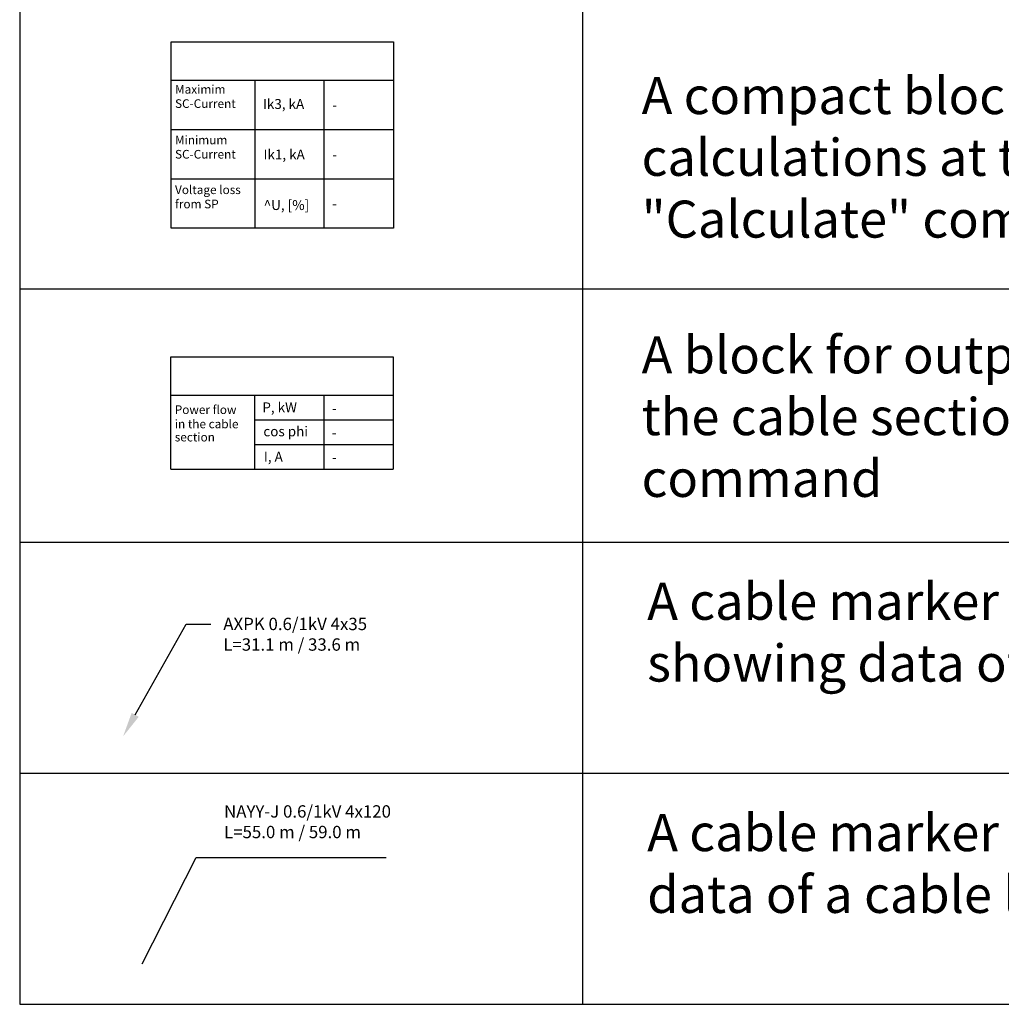
# Paper-space layout 'Blocks_for_modeling' of a CAD drawing. Units: metres. Extents: x 125 to 538, y 265 to 537.
# Drawn here: x 379 to 418, y 414 to 454 of the extents above; entities that cross this region are included whole.
import ezdxf
from ezdxf import colors
from ezdxf.entities.mleader import LeaderData, LeaderLine
from ezdxf.enums import TextEntityAlignment as Align
from ezdxf.math import Vec2, Vec3

# ---------------------------------------------------------------- set-up
doc = ezdxf.new("R2010")
doc.units = ezdxf.units.M
doc.layers.get('defpoints').update_dxf_attribs({"color": 255})
for name, color, linetype in [('_mtr_example_description1', 234, 'Continuous'), ('mtr-spec-nw-data', 7, 'Continuous'), ('mtr-spec-nw-label', 7, 'Continuous'), ('mtr-spec-nw-result', 7, 'Continuous')]:
    doc.layers.add(name, color=color, linetype=linetype)
doc.styles.add('MTR-SWISL', font='swissl.ttf')
doc.styles.add('MTR-TXT', font='swissl.ttf')
doc.styles.get("Standard").update_dxf_attribs({"font": 'arial.ttf'})
doc.dimstyles.new('MTR-DIM', dxfattribs={"dimtxt": 0.5, "dimasz": 0.5, "dimexe": 1.25, "dimexo": 0.625, "dimtad": 1, "dimdec": 1, "dimtxsty": 'MTR-SWISL', "dimcen": 2.5, "dimadec": 0, "dimazin": 0, "dimtfac": 1, "dimtdec": 1, "dimtmove": 0, "dimatfit": 3, "dimfxl": 1, "dimtfill": 1, "dimarcsym": 0})

# ---------------------------------------------------------------- blocks, each defined once
blk = doc.blocks.new('MTR_NODE_RESULT32')
at = {"layer": 'mtr-spec-nw-result', "color": 0}
for p, q in [((0, 0), (0, 3.771)), ((0, 3.771), (4.5, 3.771)), ((4.5, 3.771), (4.5, 0)), ((0, 3), (4.5, 3)), ((1.7, 0), (1.7, 3)), ((3.1, 0), (3.1, 3)), ((0, 2), (4.5, 2)), ((0, 1), (4.5, 1)), ((4.5, 0), (0, 0))]:
    blk.add_line(p, q, dxfattribs=at)
at = {"layer": 'mtr-spec-nw-data', "color": 0, "style": 'MTR-TXT'}
for tag, height, p in [('NN1', 0.175, (0.183, 3.544)), ('NN2', 0.15, (0.183, 3.234)), ('TMA1', 0.175, (0.079, 2.812)), ('TMA2', 0.175, (0.079, 2.523)), ('TM1', 0.2, (1.858, 2.516)), ('IM1', 0.2, (3.26, 2.495)), ('TM', 0.15, (0.134, 2.205)), ('TNA1', 0.175, (0.079, 1.787)), ('TN2', 0.2, (1.869, 1.493)), ('IN2', 0.2, (3.261, 1.491)), ('TNA1', 0.175, (0.079, 1.499)), ('TN', 0.15, (0.134, 1.18)), ('TDA1', 0.175, (0.079, 0.78)), ('ID2', 0.2, (3.258, 0.499)), ('TDA2', 0.175, (0.079, 0.491)), ('TD2', 0.2, (1.873, 0.47)), ('TD', 0.15, (0.134, 0.173)), ('PRINT', 0.05, (0.134, -0.108))]:
    blk.add_attdef(tag, text='', height=height, dxfattribs=at).set_placement(p, align=Align.MIDDLE_LEFT)
blk = doc.blocks.new('MTR_LINE_RESULT33')
at = {"layer": 'mtr-spec-nw-result', "color": 0}
for p, q in [((0, 0), (0, 2.271)), ((0, 2.271), (4.5, 2.271)), ((4.5, 2.271), (4.5, 0)), ((0, 1.5), (4.5, 1.5)), ((1.7, 0), (1.7, 1.5)), ((3.1, 0), (3.1, 1.5)), ((1.7, 1), (4.5, 1)), ((1.7, 0.5), (4.5, 0.5)), ((0, 0), (4.5, 0))]:
    blk.add_line(p, q, dxfattribs=at)
at = {"layer": 'mtr-spec-nw-data', "color": 0, "style": 'MTR-TXT'}
for tag, height, p in [('LN1', 0.175, (0.183, 2.044)), ('LN2', 0.15, (0.183, 1.734)), ('TPA1', 0.175, (0.079, 1.205)), ('TP1', 0.2, (1.851, 1.252)), ('IP1', 0.2, (3.261, 1.232)), ('TPA2', 0.175, (0.079, 0.916)), ('TP2', 0.2, (1.872, 0.766)), ('IP2', 0.2, (3.257, 0.74)), ('TPA3', 0.175, (0.079, 0.65)), ('TP', 0.15, (0.128, 0.319)), ('TP3', 0.2, (1.882, 0.253)), ('IP3', 0.2, (3.258, 0.24)), ('PRINT', 0.05, (0.134, -0.108))]:
    blk.add_attdef(tag, text='', height=height, dxfattribs=at).set_placement(p, align=Align.MIDDLE_LEFT)

psp = doc.layouts.new('Blocks_for_modeling')

# ---------------------------------------------------------------- linework, layer by layer
at = {"layer": 'defpoints'}
for p, q in [((378.564, 509.599), (378.564, 414.407)), ((401.343, 509.599), (401.343, 414.407)), ((378.564, 443.364), (456.744, 443.364)), ((378.564, 433.111), (505.818, 433.111)), ((378.564, 414.407), (505.818, 414.407))]:
    psp.add_line(p, q, dxfattribs=at)

# ---------------------------------------------------------------- block references
at = {"color": 0}
ref = psp.add_blockref('MTR_NODE_RESULT32', (384.691, 445.815), dxfattribs=dict(at, xscale=2, yscale=2, zscale=2))
ref.add_attrib('TN2', 'Ik1, kA', dxfattribs={"layer": 'mtr-spec-nw-data', "color": 0, "height": 0.4, "style": 'MTR-TXT'}).set_placement((388.43, 448.801), align=Align.MIDDLE_LEFT)
ref.add_attrib('IM1', '-', dxfattribs={"layer": 'mtr-spec-nw-data', "color": 0, "height": 0.4, "style": 'MTR-TXT'}).set_placement((391.212, 450.805), align=Align.MIDDLE_LEFT)
ref.add_attrib('TM1', 'Ik3, kA', dxfattribs={"layer": 'mtr-spec-nw-data', "color": 0, "height": 0.4, "style": 'MTR-TXT'}).set_placement((388.408, 450.847), align=Align.MIDDLE_LEFT)
ref.add_attrib('ID2', '-', dxfattribs={"layer": 'mtr-spec-nw-data', "color": 0, "height": 0.4, "style": 'MTR-TXT'}).set_placement((391.208, 446.813), align=Align.MIDDLE_LEFT)
ref.add_attrib('TD2', '^ U, [%]', dxfattribs={"layer": 'mtr-spec-nw-data', "color": 0, "height": 0.4, "style": 'MTR-TXT'}).set_placement((388.438, 446.755), align=Align.MIDDLE_LEFT)
ref.add_attrib('IN2', '-', dxfattribs={"layer": 'mtr-spec-nw-data', "color": 0, "height": 0.4, "style": 'MTR-TXT'}).set_placement((391.213, 448.798), align=Align.MIDDLE_LEFT)
ref.add_attrib('TMA1', 'Maximim', dxfattribs={"layer": 'mtr-spec-nw-data', "color": 0, "height": 0.35, "style": 'MTR-TXT'}).set_placement((384.85, 451.44), align=Align.MIDDLE_LEFT)
ref.add_attrib('TMA2', 'SC-Current', dxfattribs={"layer": 'mtr-spec-nw-data', "color": 0, "height": 0.35, "style": 'MTR-TXT'}).set_placement((384.85, 450.862), align=Align.MIDDLE_LEFT)
ref.add_attrib('TNA1', 'Minimum', dxfattribs={"layer": 'mtr-spec-nw-data', "color": 0, "height": 0.35, "style": 'MTR-TXT'}).set_placement((384.85, 449.39), align=Align.MIDDLE_LEFT)
ref.add_attrib('TNA1', 'SC-Current', dxfattribs={"layer": 'mtr-spec-nw-data', "color": 0, "height": 0.35, "style": 'MTR-TXT'}).set_placement((384.85, 448.812), align=Align.MIDDLE_LEFT)
ref.add_attrib('TDA1', 'Voltage loss', dxfattribs={"layer": 'mtr-spec-nw-data', "color": 0, "height": 0.35, "style": 'MTR-TXT'}).set_placement((384.85, 447.375), align=Align.MIDDLE_LEFT)
ref.add_attrib('TDA2', 'from SP', dxfattribs={"layer": 'mtr-spec-nw-data', "color": 0, "height": 0.35, "style": 'MTR-TXT'}).set_placement((384.85, 446.798), align=Align.MIDDLE_LEFT)
at = {"color": 0, "xscale": 2, "yscale": 2, "zscale": 2}
psp.add_blockref('MTR_LINE_RESULT33', (384.682, 436.064), dxfattribs=at).add_auto_attribs({'IP3': '-', 'TP3': 'I, A', 'IP2': '-', 'IP1': '-', 'TP2': 'cos phi', 'TP1': 'P, kW', 'TPA1': 'Power flow', 'TPA2': 'in the cable', 'TPA3': 'section'})

# ---------------------------------------------------------------- texts
at = {"layer": '_mtr_example_description1', "char_height": 1.5, "attachment_point": 1, "style": 'MTR-SWISL'}
for s, insert, width in [('A compact block for outputting results of calculations at the node performed by the "Calculate" command', (403.734, 451.937), 49.1508), ('A block for outputting results of calculations in the cable section performed by the "Calculate"  command', (403.734, 441.442), 46.60626), ('A cable marker (and a multileader style) for showing data of a cable line', (403.96, 431.468), 45.70094), ('A cable marker (and a textstyle) for showing data of a cable line', (403.96, 422.105), 45.70094)]:
    psp.add_mtext(s, dxfattribs=dict(at, insert=insert, width=width))
at = {"layer": 'mtr-spec-nw-label', "insert": (386.834, 420.974), "char_height": 0.5, "attachment_point": 7, "style": 'MTR-SWISL', "bg_fill": 3, "box_fill_scale": 1.1, "bg_fill_color": 256, "bg_fill_true_color": 13158600, "bg_fill_transparency": 0}
psp.add_mtext('NAYY-J 0.6/1kV 4x120^JL=55.0 m / 59.0 m', dxfattribs=at)

# ---------------------------------------------------------------- leaders
at = {"layer": 'mtr-spec-nw-label', "has_arrowhead": 0, "annotation_type": 0, "has_hookline": 1, "hookline_direction": 0, "text_width": 6.567}
psp.add_leader([(383.523, 416.051), (385.709, 420.349), (386.209, 420.349)], dimstyle='MTR-DIM', dxfattribs=at)
at = {"layer": 'mtr-spec-nw-label'}
ml = psp.add_multileader_mtext('Standard', dxfattribs=at)
ml.set_content('AXPK 0.6/1kV 4x35^JL=31.1 m / 33.6 m', color=256)
ml.set_leader_properties()
ml.build(insert=Vec2(0, 0))
ml.multileader.update_dxf_attribs({"dogleg_length": 1, "arrow_head_size": 1})
ctx = ml.context
ctx.base_point, ctx.char_height, ctx.arrow_head_size, ctx.landing_gap_size, ctx.plane_origin = Vec3(386.302, 429.798), 0.5, 1, 0.5, Vec3(382.748, 425.25)
notes = []
notes.append((ctx, [(0, (1, 1, 0), (385.302, 429.798), (1, 0), 1, [(0, [(382.748, 425.25)], 0, [])])]))
ctx.mtext.insert, ctx.mtext.flow_direction = Vec3(386.802, 430.052), 5
ctx.mtext.has_bg_fill, ctx.mtext.bg_color, ctx.mtext.bg_scale_factor, ctx.mtext.bg_transparency, ctx.mtext.use_window_bg_color = 1, -1027028792, 1.5, 0, 1
for ctx, leaders in notes:
    for number, flags, end, landing, length, lines in leaders:
        leader = LeaderData()
        leader.index, (leader.has_last_leader_line, leader.has_dogleg_vector, leader.attachment_direction) = number, flags
        leader.last_leader_point, leader.dogleg_vector, leader.dogleg_length = Vec3(end), Vec3(landing), length
        for number, points, colour, breaks in lines:
            line = LeaderLine()
            line.index, line.vertices, line.color, line.breaks = number, Vec3.list(points), colors.encode_raw_color(colour), breaks
            leader.lines.append(line)
        ctx.leaders.append(leader)

# ---------------------------------------------------------------- next in the draw order: linework, layer by layer
at = {"layer": 'defpoints'}
psp.add_line((378.564, 423.759), (456.744, 423.759), dxfattribs=at)

doc.saveas('drawing.dxf')
